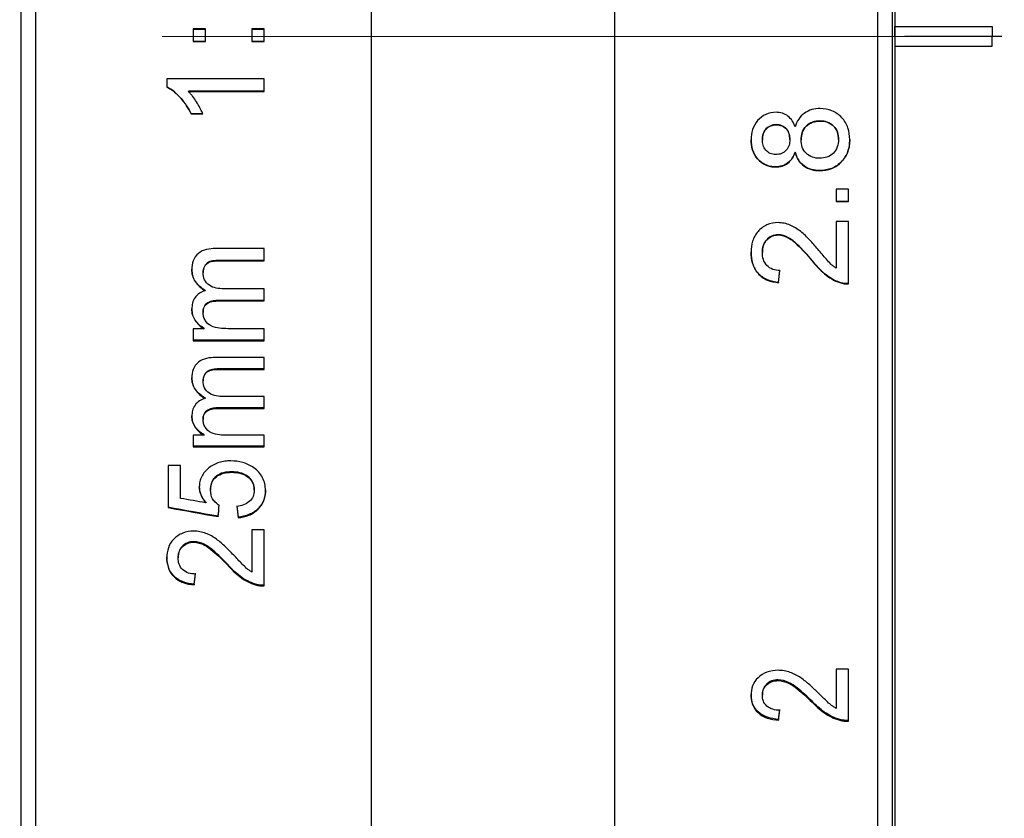
# Model space of a CAD drawing. Units: millimetres. Extents: x 2168 to 2465, y 1891 to 2101.
# Drawn here: x 2368 to 2388, y 1997 to 2013 of the extents above; entities that cross this region are included whole.
import ezdxf

# ---------------------------------------------------------------- set-up
doc = ezdxf.new("R2010")
doc.units = ezdxf.units.MM
doc.linetypes.add('CENTER', pattern=[50.8, 31.75, -6.35, 6.35, -6.35])
doc.layers.add('1轮廓实线层', color=7, linetype='Continuous')
doc.layers.add('3中心线层', color=1, linetype='CENTER', lineweight=9)

msp = doc.modelspace()

# ---------------------------------------------------------------- linework, layer by layer
at = {"layer": '1轮廓实线层'}
for p, q in [((2380.177, 2012.715), (2380.177, 2036.215)), ((2385.577, 1989.215), (2385.577, 2036.215)), ((2385.877, 1989.515), (2385.877, 2035.915)), ((2368.277, 2035.215), (2368.277, 2012.715)), ((2375.177, 2012.715), (2375.177, 2035.215)), ((2367.977, 2034.915), (2367.977, 2012.715)), ((2385.927, 2025.94), (2385.927, 1989.515)), ((2371.772, 2012.867), (2371.515, 2012.867)), ((2371.515, 2012.867), (2371.515, 2012.61)), ((2371.515, 2012.866), (2371.772, 2012.866)), ((2371.772, 2012.61), (2371.772, 2012.867)), ((2372.977, 2012.867), (2372.72, 2012.867)), ((2372.72, 2012.867), (2372.72, 2012.61)), ((2372.72, 2012.866), (2372.977, 2012.866)), ((2372.977, 2012.61), (2372.977, 2012.867)), ((2385.927, 2012.715), (2385.927, 2012.915)), ((2385.927, 2012.915), (2387.927, 2012.915)), ((2385.927, 2012.915), (2387.927, 2012.915)), ((2387.927, 2012.915), (2387.927, 2012.715)), ((2367.977, 2012.715), (2367.977, 1990.515)), ((2368.277, 2012.715), (2368.277, 1990.215)), ((2371.515, 2012.61), (2371.772, 2012.61)), ((2371.772, 2012.61), (2371.515, 2012.61)), ((2372.72, 2012.61), (2372.977, 2012.61)), ((2372.977, 2012.61), (2372.72, 2012.61)), ((2375.177, 1990.215), (2375.177, 2012.715)), ((2380.177, 1989.215), (2380.177, 2012.715)), ((2385.927, 2012.715), (2385.927, 2012.515)), ((2388.127, 2012.715), (2386.127, 2012.715)), ((2387.927, 2012.515), (2387.927, 2012.715)), ((2385.927, 2012.516), (2387.927, 2012.516)), ((2385.927, 2012.515), (2387.927, 2012.515)), ((2372.977, 2011.841), (2370.977, 2011.841)), ((2370.977, 2011.841), (2370.977, 2011.676)), ((2372.977, 2011.585), (2372.977, 2011.841)), ((2372.977, 2011.587), (2371.418, 2011.587)), ((2371.418, 2011.587), (2371.418, 2011.585)), ((2371.418, 2011.585), (2372.977, 2011.585)), ((2371.477, 2011.126), (2371.477, 2011.124)), ((2371.713, 2011.126), (2371.477, 2011.126)), ((2371.477, 2011.124), (2371.713, 2011.124)), ((2384.391, 2010.977), (2384.391, 2010.979)), ((2383.494, 2010.901), (2383.494, 2010.903)), ((2382.977, 2010.593), (2382.977, 2010.591)), ((2383.208, 2010.597), (2383.208, 2010.594)), ((2383.772, 2010.596), (2383.772, 2010.599)), ((2384.002, 2010.591), (2384.002, 2010.588)), ((2384.772, 2010.596), (2384.772, 2010.599)), ((2385.002, 2010.597), (2385.002, 2010.594)), ((2383.88, 2010.337), (2383.88, 2010.334)), ((2383.481, 2010.036), (2383.481, 2010.033)), ((2384.388, 2009.96), (2384.388, 2009.956)), ((2384.977, 2009.575), (2384.72, 2009.575)), ((2384.72, 2009.575), (2384.72, 2009.321)), ((2384.977, 2009.321), (2384.977, 2009.575)), ((2384.977, 2009.325), (2384.72, 2009.325)), ((2384.72, 2009.321), (2384.977, 2009.321)), ((2384.72, 2008.916), (2384.72, 2007.954)), ((2384.977, 2008.916), (2384.72, 2008.916)), ((2384.977, 2007.632), (2384.977, 2008.916)), ((2383.531, 2008.643), (2383.531, 2008.637)), ((2372.977, 2008.359), (2371.978, 2008.359)), ((2372.977, 2008.108), (2372.977, 2008.359)), ((2372.977, 2008.114), (2372.073, 2008.114)), ((2372.073, 2008.114), (2372.073, 2008.108)), ((2372.073, 2008.108), (2372.977, 2008.108)), ((2382.977, 2008.29), (2382.977, 2008.284)), ((2383.208, 2008.285), (2383.208, 2008.279)), ((2384.229, 2008.115), (2384.229, 2008.109)), ((2371.72, 2007.871), (2371.72, 2007.865)), ((2371.761, 2007.5), (2371.761, 2007.493)), ((2372.977, 2007.532), (2372.143, 2007.532)), ((2372.977, 2007.283), (2372.977, 2007.532)), ((2383.541, 2007.663), (2383.541, 2007.657)), ((2384.799, 2007.664), (2384.799, 2007.658)), ((2372.977, 2007.29), (2372.044, 2007.29)), ((2372.044, 2007.29), (2372.044, 2007.283)), ((2372.044, 2007.283), (2372.977, 2007.283)), ((2371.72, 2007.052), (2371.72, 2007.045)), ((2371.743, 2006.713), (2371.515, 2006.713)), ((2371.515, 2006.713), (2371.515, 2006.466)), ((2371.743, 2006.713), (2371.743, 2006.721)), ((2372.977, 2006.713), (2372.232, 2006.713)), ((2372.977, 2006.466), (2372.977, 2006.713)), ((2372.977, 2006.474), (2371.515, 2006.474)), ((2371.515, 2006.466), (2372.977, 2006.466)), ((2372.977, 2006.122), (2371.978, 2006.122)), ((2372.977, 2005.877), (2372.977, 2006.122)), ((2372.977, 2005.886), (2372.073, 2005.886)), ((2372.073, 2005.886), (2372.073, 2005.877)), ((2372.073, 2005.877), (2372.977, 2005.877)), ((2371.72, 2005.65), (2371.72, 2005.641)), ((2371.761, 2005.29), (2371.761, 2005.28)), ((2372.977, 2005.318), (2372.143, 2005.318)), ((2372.977, 2005.076), (2372.977, 2005.318)), ((2372.977, 2005.086), (2372.044, 2005.086)), ((2372.044, 2005.086), (2372.044, 2005.076)), ((2372.044, 2005.076), (2372.977, 2005.076)), ((2371.72, 2004.856), (2371.72, 2004.845)), ((2371.743, 2004.524), (2371.515, 2004.524)), ((2371.515, 2004.524), (2371.515, 2004.286)), ((2371.743, 2004.524), (2371.743, 2004.535)), ((2372.977, 2004.524), (2372.232, 2004.524)), ((2372.977, 2004.286), (2372.977, 2004.524)), ((2372.977, 2004.297), (2371.515, 2004.297)), ((2371.515, 2004.286), (2372.977, 2004.286)), ((2371.259, 2003.904), (2371.002, 2003.904)), ((2371.002, 2003.904), (2371.002, 2003.039)), ((2371.259, 2003.229), (2371.259, 2003.904)), ((2372.306, 2003.763), (2372.306, 2003.774)), ((2371.874, 2003.408), (2371.874, 2003.396)), ((2372.772, 2003.407), (2372.772, 2003.395)), ((2373.002, 2003.406), (2373.002, 2003.393)), ((2371.777, 2003.149), (2371.777, 2003.136)), ((2372.028, 2002.867), (2372.028, 2002.854)), ((2372.438, 2002.844), (2372.438, 2002.831)), ((2372.72, 2002.579), (2372.72, 2001.715)), ((2372.977, 2002.579), (2372.72, 2002.579)), ((2372.977, 2001.429), (2372.977, 2002.579)), ((2371.531, 2002.341), (2371.531, 2002.328)), ((2370.977, 2002.025), (2370.977, 2002.011)), ((2371.208, 2002.02), (2371.208, 2002.006)), ((2372.229, 2001.868), (2372.229, 2001.854)), ((2371.541, 2001.466), (2371.541, 2001.451)), ((2372.799, 2001.467), (2372.799, 2001.452)), ((2384.72, 1999.719), (2384.72, 1998.916)), ((2384.977, 1999.719), (2384.72, 1999.719)), ((2384.977, 1998.65), (2384.977, 1999.719)), ((2383.531, 1999.502), (2383.531, 1999.485)), ((2382.977, 1999.207), (2382.977, 1999.19)), ((2383.208, 1999.203), (2383.208, 1999.186)), ((2384.229, 1999.062), (2384.229, 1999.044)), ((2383.541, 1998.689), (2383.541, 1998.671)), ((2384.799, 1998.69), (2384.799, 1998.672))]:
    msp.add_line(p, q, dxfattribs=at)
for points, knots in [([(2371.477, 2011.126), (2371.448, 2011.183), (2371.418, 2011.238), (2371.349, 2011.343), (2371.31, 2011.394), (2371.227, 2011.489), (2371.182, 2011.533), (2371.086, 2011.614), (2371.033, 2011.648), (2370.977, 2011.678)], [0, 0, 0, 0, 0.25, 0.25, 0.5, 0.5, 0.75, 0.75, 1, 1, 1, 1]), ([(2370.977, 2011.676), (2371.005, 2011.662), (2371.033, 2011.646), (2371.086, 2011.611), (2371.11, 2011.592), (2371.183, 2011.531), (2371.228, 2011.487), (2371.31, 2011.392), (2371.349, 2011.341), (2371.418, 2011.236), (2371.448, 2011.18), (2371.477, 2011.124)], [0, 0, 0, 0, 0.125, 0.125, 0.25, 0.25, 0.5, 0.5, 0.75, 0.75, 1, 1, 1, 1]), ([(2371.713, 2011.124), (2371.704, 2011.147), (2371.686, 2011.189), (2371.645, 2011.271), (2371.587, 2011.369), (2371.523, 2011.464), (2371.466, 2011.535), (2371.434, 2011.569), (2371.418, 2011.585)], [0, 0, 0, 0, 0.1325382, 0.2502739, 0.5004885, 0.7503155, 0.8749677, 1, 1, 1, 1]), ([(2383.488, 2011.156), (2383.416, 2011.154), (2383.345, 2011.143), (2383.215, 2011.083), (2383.158, 2011.038), (2383.064, 2010.932), (2383.029, 2010.868), (2382.986, 2010.734), (2382.978, 2010.662), (2382.977, 2010.591)], [0, 0, 0, 0, 0.25, 0.25, 0.5, 0.5, 0.75, 0.75, 1, 1, 1, 1]), ([(2383.88, 2010.861), (2383.863, 2010.902), (2383.846, 2010.942), (2383.798, 2011.015), (2383.768, 2011.049), (2383.699, 2011.103), (2383.66, 2011.124), (2383.576, 2011.15), (2383.532, 2011.155), (2383.488, 2011.156)], [0, 0, 0, 0, 0.25, 0.25, 0.5, 0.5, 0.75, 0.75, 1, 1, 1, 1]), ([(2384.395, 2011.233), (2384.337, 2011.232), (2384.28, 2011.226), (2384.171, 2011.195), (2384.118, 2011.17), (2384.026, 2011.104), (2383.985, 2011.062), (2383.922, 2010.967), (2383.898, 2010.915), (2383.88, 2010.861)], [0, 0, 0, 0, 0.25, 0.25, 0.5, 0.5, 0.75, 0.75, 1, 1, 1, 1]), ([(2385.002, 2010.594), (2385, 2010.676), (2384.992, 2010.76), (2384.938, 2010.914), (2384.894, 2010.986), (2384.782, 2011.105), (2384.714, 2011.155), (2384.561, 2011.219), (2384.478, 2011.231), (2384.395, 2011.233)], [0, 0, 0, 0, 0.25, 0.25, 0.5, 0.5, 0.75, 0.75, 1, 1, 1, 1]), ([(2384.391, 2010.979), (2384.339, 2010.978), (2384.287, 2010.972), (2384.19, 2010.936), (2384.146, 2010.908), (2384.072, 2010.836), (2384.044, 2010.791), (2384.01, 2010.694), (2384.003, 2010.643), (2384.002, 2010.591)], [0, 0, 0, 0, 0.25, 0.25, 0.5, 0.5, 0.75, 0.75, 1, 1, 1, 1]), ([(2384.002, 2010.588), (2384.003, 2010.64), (2384.01, 2010.692), (2384.044, 2010.789), (2384.072, 2010.833), (2384.146, 2010.905), (2384.19, 2010.934), (2384.287, 2010.969), (2384.339, 2010.976), (2384.391, 2010.977)], [0, 0, 0, 0, 0.25, 0.25, 0.5, 0.5, 0.75, 0.75, 1, 1, 1, 1]), ([(2384.772, 2010.599), (2384.771, 2010.649), (2384.765, 2010.7), (2384.732, 2010.796), (2384.704, 2010.839), (2384.631, 2010.91), (2384.587, 2010.938), (2384.493, 2010.972), (2384.442, 2010.978), (2384.391, 2010.979)], [0, 0, 0, 0, 0.25, 0.25, 0.5, 0.5, 0.75, 0.75, 1, 1, 1, 1]), ([(2384.391, 2010.977), (2384.442, 2010.976), (2384.493, 2010.97), (2384.588, 2010.936), (2384.631, 2010.908), (2384.704, 2010.837), (2384.732, 2010.793), (2384.765, 2010.698), (2384.771, 2010.647), (2384.772, 2010.596)], [0, 0, 0, 0, 0.25, 0.25, 0.5, 0.5, 0.75, 0.75, 1, 1, 1, 1]), ([(2383.494, 2010.903), (2383.455, 2010.901), (2383.415, 2010.896), (2383.342, 2010.865), (2383.309, 2010.842), (2383.227, 2010.756), (2383.209, 2010.675), (2383.208, 2010.597)], [0, 0, 0, 0, 0.25, 0.25, 0.5, 0.5, 1, 1, 1, 1]), ([(2383.208, 2010.594), (2383.208, 2010.634), (2383.212, 2010.673), (2383.237, 2010.748), (2383.256, 2010.783), (2383.31, 2010.84), (2383.342, 2010.863), (2383.415, 2010.894), (2383.455, 2010.899), (2383.494, 2010.901)], [0, 0, 0, 0, 0.25, 0.25, 0.5, 0.5, 0.75, 0.75, 1, 1, 1, 1]), ([(2383.772, 2010.599), (2383.771, 2010.638), (2383.767, 2010.677), (2383.746, 2010.75), (2383.727, 2010.785), (2383.675, 2010.842), (2383.643, 2010.865), (2383.572, 2010.896), (2383.533, 2010.901), (2383.494, 2010.903)], [0, 0, 0, 0, 0.25, 0.25, 0.5, 0.5, 0.75, 0.75, 1, 1, 1, 1]), ([(2383.494, 2010.901), (2383.533, 2010.899), (2383.573, 2010.894), (2383.644, 2010.863), (2383.676, 2010.84), (2383.728, 2010.782), (2383.746, 2010.747), (2383.768, 2010.673), (2383.771, 2010.635), (2383.772, 2010.596)], [0, 0, 0, 0, 0.25, 0.25, 0.5, 0.5, 0.75, 0.75, 1, 1, 1, 1]), ([(2383.481, 2010.036), (2383.446, 2010.037), (2383.41, 2010.039), (2383.341, 2010.053), (2383.308, 2010.064), (2383.211, 2010.107), (2383.154, 2010.151), (2383.062, 2010.256), (2383.028, 2010.319), (2382.985, 2010.452), (2382.978, 2010.523), (2382.977, 2010.593)], [0, 0, 0, 0, 0.125, 0.125, 0.25, 0.25, 0.5, 0.5, 0.75, 0.75, 1, 1, 1, 1]), ([(2382.977, 2010.591), (2382.978, 2010.52), (2382.985, 2010.45), (2383.027, 2010.317), (2383.062, 2010.254), (2383.154, 2010.148), (2383.21, 2010.104), (2383.307, 2010.061), (2383.341, 2010.05), (2383.41, 2010.036), (2383.446, 2010.034), (2383.481, 2010.033)], [0, 0, 0, 0, 0.25, 0.25, 0.5, 0.5, 0.75, 0.75, 0.875, 0.875, 1, 1, 1, 1]), ([(2383.482, 2010.288), (2383.444, 2010.29), (2383.404, 2010.295), (2383.334, 2010.328), (2383.303, 2010.351), (2383.252, 2010.409), (2383.234, 2010.444), (2383.212, 2010.517), (2383.208, 2010.555), (2383.208, 2010.594)], [0, 0, 0, 0, 0.25, 0.25, 0.5, 0.5, 0.75, 0.75, 1, 1, 1, 1]), ([(2383.772, 2010.596), (2383.771, 2010.556), (2383.768, 2010.516), (2383.744, 2010.441), (2383.725, 2010.405), (2383.672, 2010.346), (2383.637, 2010.323), (2383.563, 2010.294), (2383.523, 2010.289), (2383.482, 2010.288)], [0, 0, 0, 0, 0.25, 0.25, 0.5, 0.5, 0.75, 0.75, 1, 1, 1, 1]), ([(2384.383, 2010.211), (2384.332, 2010.212), (2384.282, 2010.219), (2384.187, 2010.253), (2384.144, 2010.281), (2384.071, 2010.35), (2384.043, 2010.393), (2384.009, 2010.487), (2384.003, 2010.538), (2384.002, 2010.588)], [0, 0, 0, 0, 0.25, 0.25, 0.5, 0.5, 0.75, 0.75, 1, 1, 1, 1]), ([(2384.772, 2010.596), (2384.77, 2010.544), (2384.762, 2010.493), (2384.727, 2010.396), (2384.702, 2010.351), (2384.63, 2010.276), (2384.583, 2010.252), (2384.486, 2010.22), (2384.435, 2010.213), (2384.383, 2010.211)], [0, 0, 0, 0, 0.25, 0.25, 0.5, 0.5, 0.75, 0.75, 1, 1, 1, 1]), ([(2385.002, 2010.597), (2385.001, 2010.555), (2385, 2010.514), (2384.987, 2010.432), (2384.977, 2010.392), (2384.937, 2010.276), (2384.893, 2010.204), (2384.779, 2010.085), (2384.71, 2010.036), (2384.555, 2009.974), (2384.471, 2009.962), (2384.388, 2009.96)], [0, 0, 0, 0, 0.125, 0.125, 0.25, 0.25, 0.5, 0.5, 0.75, 0.75, 1, 1, 1, 1]), ([(2384.388, 2009.956), (2384.471, 2009.958), (2384.555, 2009.97), (2384.71, 2010.033), (2384.779, 2010.082), (2384.893, 2010.201), (2384.937, 2010.273), (2384.977, 2010.389), (2384.988, 2010.43), (2385, 2010.511), (2385.001, 2010.553), (2385.002, 2010.594)], [0, 0, 0, 0, 0.25, 0.25, 0.5, 0.5, 0.75, 0.75, 0.875, 0.875, 1, 1, 1, 1]), ([(2383.88, 2010.337), (2383.863, 2010.295), (2383.846, 2010.254), (2383.798, 2010.179), (2383.768, 2010.144), (2383.698, 2010.089), (2383.657, 2010.069), (2383.572, 2010.042), (2383.526, 2010.038), (2383.481, 2010.036)], [0, 0, 0, 0, 0.25, 0.25, 0.5, 0.5, 0.75, 0.75, 1, 1, 1, 1]), ([(2383.481, 2010.033), (2383.526, 2010.035), (2383.572, 2010.039), (2383.657, 2010.065), (2383.698, 2010.086), (2383.768, 2010.141), (2383.798, 2010.176), (2383.846, 2010.25), (2383.863, 2010.292), (2383.88, 2010.334)], [0, 0, 0, 0, 0.25, 0.25, 0.5, 0.5, 0.75, 0.75, 1, 1, 1, 1]), ([(2384.388, 2009.96), (2384.33, 2009.961), (2384.272, 2009.967), (2384.163, 2009.997), (2384.109, 2010.022), (2384.018, 2010.089), (2383.977, 2010.131), (2383.917, 2010.228), (2383.896, 2010.282), (2383.88, 2010.337)], [0, 0, 0, 0, 0.25, 0.25, 0.5, 0.5, 0.75, 0.75, 1, 1, 1, 1]), ([(2383.88, 2010.334), (2383.896, 2010.279), (2383.916, 2010.225), (2383.977, 2010.129), (2384.017, 2010.086), (2384.109, 2010.019), (2384.162, 2009.994), (2384.272, 2009.963), (2384.33, 2009.958), (2384.388, 2009.956)], [0, 0, 0, 0, 0.25, 0.25, 0.5, 0.5, 0.75, 0.75, 1, 1, 1, 1]), ([(2383.529, 2008.89), (2383.451, 2008.889), (2383.372, 2008.876), (2383.232, 2008.813), (2383.169, 2008.765), (2383.067, 2008.65), (2383.03, 2008.582), (2382.986, 2008.436), (2382.978, 2008.361), (2382.977, 2008.284)], [0, 0, 0, 0, 0.25, 0.25, 0.5, 0.5, 0.75, 0.75, 1, 1, 1, 1]), ([(2384.349, 2008.344), (2384.294, 2008.407), (2384.182, 2008.535), (2384.001, 2008.713), (2383.82, 2008.831), (2383.677, 2008.875), (2383.593, 2008.888), (2383.55, 2008.89), (2383.529, 2008.89)], [0, 0, 0, 0, 0.250341, 0.500479, 0.749983, 0.875049, 0.937565, 1, 1, 1, 1]), ([(2383.531, 2008.643), (2383.485, 2008.642), (2383.44, 2008.634), (2383.357, 2008.596), (2383.321, 2008.567), (2383.262, 2008.499), (2383.24, 2008.459), (2383.213, 2008.374), (2383.209, 2008.329), (2383.208, 2008.285)], [0, 0, 0, 0, 0.25, 0.25, 0.5, 0.5, 0.75, 0.75, 1, 1, 1, 1]), ([(2383.208, 2008.279), (2383.209, 2008.324), (2383.213, 2008.369), (2383.24, 2008.454), (2383.262, 2008.494), (2383.322, 2008.561), (2383.357, 2008.591), (2383.44, 2008.628), (2383.485, 2008.636), (2383.531, 2008.637)], [0, 0, 0, 0, 0.25, 0.25, 0.5, 0.5, 0.75, 0.75, 1, 1, 1, 1]), ([(2384.229, 2008.115), (2384.131, 2008.228), (2384.032, 2008.341), (2383.868, 2008.494), (2383.81, 2008.543), (2383.68, 2008.617), (2383.607, 2008.641), (2383.531, 2008.643)], [0, 0, 0, 0, 0.5, 0.5, 0.75, 0.75, 1, 1, 1, 1]), ([(2383.531, 2008.637), (2383.607, 2008.636), (2383.681, 2008.611), (2383.812, 2008.537), (2383.868, 2008.488), (2384.032, 2008.335), (2384.132, 2008.222), (2384.229, 2008.109)], [0, 0, 0, 0, 0.25, 0.25, 0.5, 0.5, 1, 1, 1, 1]), ([(2371.978, 2008.359), (2371.915, 2008.358), (2371.852, 2008.354), (2371.731, 2008.324), (2371.672, 2008.299), (2371.575, 2008.218), (2371.54, 2008.165), (2371.497, 2008.049), (2371.491, 2007.987), (2371.49, 2007.925)], [0, 0, 0, 0, 0.25, 0.25, 0.5, 0.5, 0.75, 0.75, 1, 1, 1, 1]), ([(2384.72, 2007.954), (2384.702, 2007.967), (2384.665, 2007.993), (2384.598, 2008.053), (2384.494, 2008.172), (2384.407, 2008.275), (2384.349, 2008.344)], [0, 0, 0, 0, 0.125197, 0.249991, 0.499915, 1, 1, 1, 1]), ([(2372.073, 2008.114), (2372.031, 2008.113), (2371.99, 2008.113), (2371.907, 2008.104), (2371.866, 2008.096), (2371.794, 2008.057), (2371.766, 2008.025), (2371.728, 2007.953), (2371.722, 2007.912), (2371.72, 2007.871)], [0, 0, 0, 0, 0.25, 0.25, 0.5, 0.5, 0.75, 0.75, 1, 1, 1, 1]), ([(2371.72, 2007.865), (2371.722, 2007.905), (2371.728, 2007.946), (2371.766, 2008.018), (2371.794, 2008.05), (2371.865, 2008.09), (2371.907, 2008.098), (2371.99, 2008.107), (2372.031, 2008.107), (2372.073, 2008.108)], [0, 0, 0, 0, 0.25, 0.25, 0.5, 0.5, 0.75, 0.75, 1, 1, 1, 1]), ([(2383.541, 2007.663), (2383.461, 2007.672), (2383.383, 2007.687), (2383.238, 2007.748), (2383.171, 2007.794), (2383.067, 2007.913), (2383.03, 2007.984), (2382.986, 2008.133), (2382.978, 2008.212), (2382.977, 2008.29)], [0, 0, 0, 0, 0.25, 0.25, 0.5, 0.5, 0.75, 0.75, 1, 1, 1, 1]), ([(2382.977, 2008.284), (2382.978, 2008.206), (2382.986, 2008.128), (2383.03, 2007.979), (2383.066, 2007.908), (2383.17, 2007.789), (2383.236, 2007.742), (2383.382, 2007.681), (2383.461, 2007.666), (2383.541, 2007.657)], [0, 0, 0, 0, 0.25, 0.25, 0.5, 0.5, 0.75, 0.75, 1, 1, 1, 1]), ([(2383.567, 2007.907), (2383.517, 2007.909), (2383.468, 2007.914), (2383.376, 2007.948), (2383.334, 2007.976), (2383.267, 2008.047), (2383.243, 2008.09), (2383.213, 2008.182), (2383.209, 2008.23), (2383.208, 2008.279)], [0, 0, 0, 0, 0.25, 0.25, 0.5, 0.5, 0.75, 0.75, 1, 1, 1, 1]), ([(2384.799, 2007.664), (2384.74, 2007.685), (2384.683, 2007.71), (2384.577, 2007.771), (2384.527, 2007.808), (2384.387, 2007.927), (2384.306, 2008.02), (2384.229, 2008.115)], [0, 0, 0, 0, 0.25, 0.25, 0.5, 0.5, 1, 1, 1, 1]), ([(2384.229, 2008.109), (2384.306, 2008.014), (2384.387, 2007.921), (2384.528, 2007.801), (2384.578, 2007.765), (2384.684, 2007.703), (2384.74, 2007.678), (2384.799, 2007.658)], [0, 0, 0, 0, 0.5, 0.5, 0.75, 0.75, 1, 1, 1, 1]), ([(2371.761, 2007.5), (2371.685, 2007.549), (2371.614, 2007.605), (2371.54, 2007.717), (2371.52, 2007.758), (2371.495, 2007.842), (2371.491, 2007.887), (2371.49, 2007.932)], [0, 0, 0, 0, 0.5, 0.5, 0.75, 0.75, 1, 1, 1, 1]), ([(2371.49, 2007.925), (2371.491, 2007.881), (2371.495, 2007.836), (2371.52, 2007.751), (2371.54, 2007.71), (2371.589, 2007.636), (2371.62, 2007.603), (2371.686, 2007.543), (2371.723, 2007.517), (2371.761, 2007.493)], [0, 0, 0, 0, 0.25, 0.25, 0.5, 0.5, 0.75, 0.75, 1, 1, 1, 1]), ([(2372.143, 2007.532), (2372.092, 2007.533), (2372.04, 2007.536), (2371.941, 2007.557), (2371.891, 2007.574), (2371.808, 2007.633), (2371.775, 2007.673), (2371.73, 2007.764), (2371.722, 2007.814), (2371.72, 2007.865)], [0, 0, 0, 0, 0.25, 0.25, 0.5, 0.5, 0.75, 0.75, 1, 1, 1, 1]), ([(2371.761, 2007.493), (2371.72, 2007.479), (2371.68, 2007.463), (2371.611, 2007.416), (2371.58, 2007.386), (2371.532, 2007.318), (2371.515, 2007.279), (2371.494, 2007.199), (2371.491, 2007.157), (2371.49, 2007.116)], [0, 0, 0, 0, 0.25, 0.25, 0.5, 0.5, 0.75, 0.75, 1, 1, 1, 1]), ([(2384.977, 2007.638), (2384.957, 2007.638), (2384.936, 2007.639), (2384.916, 2007.64), (2384.896, 2007.642), (2384.877, 2007.645), (2384.857, 2007.648), (2384.837, 2007.652), (2384.818, 2007.658), (2384.799, 2007.664)], [0, 0, 0, 0, 0.0000607053, 0.0000607053, 0.0000607053, 0.0001202781, 0.0001202781, 0.0001202781, 0.0001808562, 0.0001808562, 0.0001808562, 0.0001808562]), ([(2384.799, 2007.658), (2384.813, 2007.653), (2384.842, 2007.644), (2384.901, 2007.633), (2384.947, 2007.632), (2384.977, 2007.632)], [0, 0, 0, 0, 0.250468, 0.500885, 1, 1, 1, 1]), ([(2372.044, 2007.29), (2371.967, 2007.29), (2371.887, 2007.283), (2371.786, 2007.226), (2371.757, 2007.198), (2371.726, 2007.128), (2371.721, 2007.09), (2371.72, 2007.052)], [0, 0, 0, 0, 0.5, 0.5, 0.75, 0.75, 1, 1, 1, 1]), ([(2371.743, 2006.721), (2371.706, 2006.742), (2371.671, 2006.766), (2371.609, 2006.822), (2371.581, 2006.853), (2371.535, 2006.923), (2371.517, 2006.961), (2371.495, 2007.04), (2371.491, 2007.082), (2371.49, 2007.123)], [0, 0, 0, 0, 0.25, 0.25, 0.5, 0.5, 0.75, 0.75, 1, 1, 1, 1]), ([(2371.49, 2007.116), (2371.491, 2007.074), (2371.495, 2007.033), (2371.518, 2006.953), (2371.535, 2006.915), (2371.581, 2006.846), (2371.609, 2006.814), (2371.671, 2006.758), (2371.707, 2006.734), (2371.743, 2006.713)], [0, 0, 0, 0, 0.25, 0.25, 0.5, 0.5, 0.75, 0.75, 1, 1, 1, 1]), ([(2371.72, 2007.045), (2371.721, 2007.082), (2371.726, 2007.121), (2371.757, 2007.19), (2371.785, 2007.219), (2371.886, 2007.276), (2371.967, 2007.282), (2372.044, 2007.283)], [0, 0, 0, 0, 0.25, 0.25, 0.5, 0.5, 1, 1, 1, 1]), ([(2372.232, 2006.713), (2372.174, 2006.713), (2372.116, 2006.715), (2372.001, 2006.729), (2371.943, 2006.741), (2371.839, 2006.793), (2371.794, 2006.832), (2371.75, 2006.907), (2371.739, 2006.933), (2371.724, 2006.988), (2371.721, 2007.016), (2371.72, 2007.045)], [0, 0, 0, 0, 0.25, 0.25, 0.5, 0.5, 0.75, 0.75, 0.875, 0.875, 1, 1, 1, 1]), ([(2371.978, 2006.122), (2371.915, 2006.121), (2371.852, 2006.117), (2371.731, 2006.088), (2371.672, 2006.063), (2371.575, 2005.985), (2371.54, 2005.933), (2371.497, 2005.82), (2371.491, 2005.76), (2371.49, 2005.7)], [0, 0, 0, 0, 0.25, 0.25, 0.5, 0.5, 0.75, 0.75, 1, 1, 1, 1]), ([(2372.073, 2005.886), (2372.031, 2005.886), (2371.99, 2005.885), (2371.907, 2005.877), (2371.866, 2005.869), (2371.794, 2005.831), (2371.766, 2005.799), (2371.728, 2005.729), (2371.722, 2005.69), (2371.72, 2005.65)], [0, 0, 0, 0, 0.25, 0.25, 0.5, 0.5, 0.75, 0.75, 1, 1, 1, 1]), ([(2371.72, 2005.641), (2371.722, 2005.68), (2371.728, 2005.72), (2371.766, 2005.79), (2371.794, 2005.821), (2371.865, 2005.86), (2371.907, 2005.868), (2371.99, 2005.876), (2372.031, 2005.877), (2372.073, 2005.877)], [0, 0, 0, 0, 0.25, 0.25, 0.5, 0.5, 0.75, 0.75, 1, 1, 1, 1]), ([(2371.761, 2005.29), (2371.685, 2005.337), (2371.614, 2005.391), (2371.54, 2005.5), (2371.52, 2005.54), (2371.495, 2005.622), (2371.491, 2005.665), (2371.49, 2005.709)], [0, 0, 0, 0, 0.5, 0.5, 0.75, 0.75, 1, 1, 1, 1]), ([(2371.49, 2005.7), (2371.491, 2005.656), (2371.495, 2005.613), (2371.52, 2005.53), (2371.54, 2005.49), (2371.589, 2005.419), (2371.62, 2005.386), (2371.686, 2005.328), (2371.723, 2005.303), (2371.761, 2005.28)], [0, 0, 0, 0, 0.25, 0.25, 0.5, 0.5, 0.75, 0.75, 1, 1, 1, 1]), ([(2372.143, 2005.318), (2372.092, 2005.319), (2372.04, 2005.321), (2371.941, 2005.341), (2371.891, 2005.358), (2371.808, 2005.415), (2371.775, 2005.454), (2371.73, 2005.543), (2371.722, 2005.592), (2371.72, 2005.641)], [0, 0, 0, 0, 0.25, 0.25, 0.5, 0.5, 0.75, 0.75, 1, 1, 1, 1]), ([(2371.761, 2005.28), (2371.72, 2005.266), (2371.68, 2005.251), (2371.611, 2005.205), (2371.58, 2005.176), (2371.532, 2005.11), (2371.515, 2005.072), (2371.494, 2004.995), (2371.491, 2004.954), (2371.49, 2004.914)], [0, 0, 0, 0, 0.25, 0.25, 0.5, 0.5, 0.75, 0.75, 1, 1, 1, 1]), ([(2372.044, 2005.086), (2371.967, 2005.086), (2371.887, 2005.08), (2371.786, 2005.024), (2371.757, 2004.997), (2371.726, 2004.929), (2371.721, 2004.892), (2371.72, 2004.856)], [0, 0, 0, 0, 0.5, 0.5, 0.75, 0.75, 1, 1, 1, 1]), ([(2371.72, 2004.845), (2371.721, 2004.882), (2371.726, 2004.919), (2371.757, 2004.985), (2371.785, 2005.014), (2371.886, 2005.069), (2371.967, 2005.076), (2372.044, 2005.076)], [0, 0, 0, 0, 0.25, 0.25, 0.5, 0.5, 1, 1, 1, 1]), ([(2371.743, 2004.535), (2371.706, 2004.556), (2371.671, 2004.579), (2371.609, 2004.633), (2371.581, 2004.663), (2371.535, 2004.731), (2371.517, 2004.768), (2371.495, 2004.844), (2371.491, 2004.884), (2371.49, 2004.925)], [0, 0, 0, 0, 0.25, 0.25, 0.5, 0.5, 0.75, 0.75, 1, 1, 1, 1]), ([(2371.49, 2004.914), (2371.491, 2004.874), (2371.495, 2004.833), (2371.518, 2004.757), (2371.535, 2004.72), (2371.581, 2004.653), (2371.609, 2004.622), (2371.671, 2004.567), (2371.707, 2004.545), (2371.743, 2004.524)], [0, 0, 0, 0, 0.25, 0.25, 0.5, 0.5, 0.75, 0.75, 1, 1, 1, 1]), ([(2372.232, 2004.524), (2372.174, 2004.524), (2372.116, 2004.526), (2372.001, 2004.54), (2371.943, 2004.551), (2371.839, 2004.601), (2371.794, 2004.64), (2371.75, 2004.712), (2371.739, 2004.737), (2371.724, 2004.79), (2371.721, 2004.818), (2371.72, 2004.845)], [0, 0, 0, 0, 0.25, 0.25, 0.5, 0.5, 0.75, 0.75, 0.875, 0.875, 1, 1, 1, 1]), ([(2372.291, 2003.998), (2372.25, 2003.997), (2372.209, 2003.996), (2372.129, 2003.985), (2372.089, 2003.977), (2371.974, 2003.942), (2371.902, 2003.904), (2371.78, 2003.806), (2371.728, 2003.747), (2371.676, 2003.644), (2371.664, 2003.608), (2371.647, 2003.535), (2371.645, 2003.498), (2371.643, 2003.46)], [0, 0, 0, 0, 0.125, 0.125, 0.25, 0.25, 0.5, 0.5, 0.75, 0.75, 0.875, 0.875, 1, 1, 1, 1]), ([(2372.76, 2003.857), (2372.692, 2003.904), (2372.618, 2003.942), (2372.458, 2003.988), (2372.375, 2003.997), (2372.291, 2003.998)], [0, 0, 0, 0, 0.5, 0.5, 1, 1, 1, 1]), ([(2373.002, 2003.393), (2373.001, 2003.438), (2372.998, 2003.483), (2372.979, 2003.569), (2372.964, 2003.612), (2372.922, 2003.693), (2372.896, 2003.731), (2372.834, 2003.8), (2372.798, 2003.829), (2372.76, 2003.857)], [0, 0, 0, 0, 0.25, 0.25, 0.5, 0.5, 0.75, 0.75, 1, 1, 1, 1]), ([(2372.306, 2003.774), (2372.25, 2003.774), (2372.194, 2003.769), (2372.087, 2003.741), (2372.036, 2003.717), (2371.951, 2003.651), (2371.918, 2003.607), (2371.881, 2003.511), (2371.876, 2003.459), (2371.874, 2003.408)], [0, 0, 0, 0, 0.25, 0.25, 0.5, 0.5, 0.75, 0.75, 1, 1, 1, 1]), ([(2371.874, 2003.396), (2371.876, 2003.447), (2371.881, 2003.498), (2371.918, 2003.595), (2371.951, 2003.639), (2372.036, 2003.705), (2372.086, 2003.729), (2372.194, 2003.757), (2372.25, 2003.762), (2372.306, 2003.763)], [0, 0, 0, 0, 0.25, 0.25, 0.5, 0.5, 0.75, 0.75, 1, 1, 1, 1]), ([(2372.772, 2003.407), (2372.77, 2003.46), (2372.762, 2003.513), (2372.716, 2003.611), (2372.678, 2003.653), (2372.587, 2003.718), (2372.533, 2003.741), (2372.422, 2003.769), (2372.364, 2003.774), (2372.306, 2003.774)], [0, 0, 0, 0, 0.25, 0.25, 0.5, 0.5, 0.75, 0.75, 1, 1, 1, 1]), ([(2372.306, 2003.763), (2372.364, 2003.762), (2372.422, 2003.757), (2372.533, 2003.729), (2372.586, 2003.706), (2372.678, 2003.641), (2372.715, 2003.599), (2372.762, 2003.501), (2372.77, 2003.448), (2372.772, 2003.395)], [0, 0, 0, 0, 0.25, 0.25, 0.5, 0.5, 0.75, 0.75, 1, 1, 1, 1]), ([(2371.777, 2003.149), (2371.738, 2003.196), (2371.703, 2003.246), (2371.656, 2003.355), (2371.645, 2003.413), (2371.643, 2003.473)], [0, 0, 0, 0, 0.5, 0.5, 1, 1, 1, 1]), ([(2371.643, 2003.46), (2371.644, 2003.445), (2371.645, 2003.416), (2371.655, 2003.358), (2371.677, 2003.287), (2371.72, 2003.207), (2371.758, 2003.16), (2371.777, 2003.136)], [0, 0, 0, 0, 0.125256, 0.250505, 0.500577, 0.750508, 1, 1, 1, 1]), ([(2372.054, 2003.085), (2372.026, 2003.103), (2371.999, 2003.122), (2371.953, 2003.167), (2371.933, 2003.192), (2371.885, 2003.272), (2371.876, 2003.334), (2371.874, 2003.396)], [0, 0, 0, 0, 0.25, 0.25, 0.5, 0.5, 1, 1, 1, 1]), ([(2372.772, 2003.395), (2372.77, 2003.351), (2372.765, 2003.308), (2372.732, 2003.227), (2372.706, 2003.191), (2372.635, 2003.132), (2372.594, 2003.11), (2372.506, 2003.079), (2372.459, 2003.07), (2372.413, 2003.062)], [0, 0, 0, 0, 0.25, 0.25, 0.5, 0.5, 0.75, 0.75, 1, 1, 1, 1]), ([(2373.002, 2003.406), (2373.001, 2003.335), (2372.992, 2003.264), (2372.943, 2003.132), (2372.903, 2003.07), (2372.798, 2002.966), (2372.734, 2002.925), (2372.593, 2002.867), (2372.516, 2002.852), (2372.438, 2002.844)], [0, 0, 0, 0, 0.25, 0.25, 0.5, 0.5, 0.75, 0.75, 1, 1, 1, 1]), ([(2372.438, 2002.831), (2372.516, 2002.839), (2372.592, 2002.853), (2372.733, 2002.911), (2372.797, 2002.952), (2372.903, 2003.056), (2372.942, 2003.118), (2372.992, 2003.251), (2373.001, 2003.322), (2373.002, 2003.393)], [0, 0, 0, 0, 0.25, 0.25, 0.5, 0.5, 0.75, 0.75, 1, 1, 1, 1]), ([(2371.529, 2002.556), (2371.451, 2002.554), (2371.372, 2002.543), (2371.232, 2002.486), (2371.169, 2002.443), (2371.067, 2002.339), (2371.03, 2002.277), (2370.986, 2002.146), (2370.978, 2002.079), (2370.977, 2002.011)], [0, 0, 0, 0, 0.25, 0.25, 0.5, 0.5, 0.75, 0.75, 1, 1, 1, 1]), ([(2372.349, 2002.064), (2372.294, 2002.121), (2372.182, 2002.235), (2372.001, 2002.396), (2371.82, 2002.502), (2371.677, 2002.542), (2371.593, 2002.554), (2371.55, 2002.555), (2371.529, 2002.556)], [0, 0, 0, 0, 0.250341, 0.500479, 0.749983, 0.875049, 0.937565, 1, 1, 1, 1]), ([(2371.531, 2002.341), (2371.485, 2002.34), (2371.44, 2002.333), (2371.357, 2002.299), (2371.321, 2002.273), (2371.262, 2002.212), (2371.24, 2002.176), (2371.213, 2002.1), (2371.209, 2002.06), (2371.208, 2002.02)], [0, 0, 0, 0, 0.25, 0.25, 0.5, 0.5, 0.75, 0.75, 1, 1, 1, 1]), ([(2371.208, 2002.006), (2371.209, 2002.046), (2371.213, 2002.086), (2371.24, 2002.162), (2371.262, 2002.199), (2371.322, 2002.259), (2371.357, 2002.285), (2371.44, 2002.319), (2371.485, 2002.327), (2371.531, 2002.328)], [0, 0, 0, 0, 0.25, 0.25, 0.5, 0.5, 0.75, 0.75, 1, 1, 1, 1]), ([(2372.229, 2001.868), (2372.131, 2001.969), (2372.032, 2002.07), (2371.868, 2002.208), (2371.81, 2002.252), (2371.68, 2002.318), (2371.607, 2002.34), (2371.531, 2002.341)], [0, 0, 0, 0, 0.5, 0.5, 0.75, 0.75, 1, 1, 1, 1]), ([(2371.531, 2002.328), (2371.607, 2002.326), (2371.681, 2002.304), (2371.812, 2002.237), (2371.868, 2002.193), (2372.032, 2002.055), (2372.132, 2001.955), (2372.229, 2001.854)], [0, 0, 0, 0, 0.25, 0.25, 0.5, 0.5, 1, 1, 1, 1]), ([(2372.72, 2001.715), (2372.702, 2001.727), (2372.665, 2001.75), (2372.598, 2001.804), (2372.494, 2001.91), (2372.407, 2002.002), (2372.349, 2002.064)], [0, 0, 0, 0, 0.125197, 0.249991, 0.499915, 1, 1, 1, 1]), ([(2371.541, 2001.466), (2371.461, 2001.474), (2371.383, 2001.487), (2371.238, 2001.541), (2371.171, 2001.582), (2371.067, 2001.688), (2371.03, 2001.751), (2370.986, 2001.885), (2370.978, 2001.954), (2370.977, 2002.025)], [0, 0, 0, 0, 0.25, 0.25, 0.5, 0.5, 0.75, 0.75, 1, 1, 1, 1]), ([(2370.977, 2002.011), (2370.978, 2001.94), (2370.986, 2001.87), (2371.03, 2001.737), (2371.066, 2001.674), (2371.17, 2001.568), (2371.236, 2001.527), (2371.382, 2001.472), (2371.461, 2001.459), (2371.541, 2001.451)], [0, 0, 0, 0, 0.25, 0.25, 0.5, 0.5, 0.75, 0.75, 1, 1, 1, 1]), ([(2371.567, 2001.674), (2371.517, 2001.675), (2371.468, 2001.68), (2371.376, 2001.71), (2371.334, 2001.735), (2371.267, 2001.798), (2371.243, 2001.837), (2371.213, 2001.919), (2371.209, 2001.962), (2371.208, 2002.006)], [0, 0, 0, 0, 0.25, 0.25, 0.5, 0.5, 0.75, 0.75, 1, 1, 1, 1]), ([(2372.799, 2001.467), (2372.74, 2001.486), (2372.683, 2001.507), (2372.577, 2001.562), (2372.527, 2001.594), (2372.387, 2001.7), (2372.306, 2001.783), (2372.229, 2001.868)], [0, 0, 0, 0, 0.25, 0.25, 0.5, 0.5, 1, 1, 1, 1]), ([(2372.229, 2001.854), (2372.306, 2001.768), (2372.387, 2001.686), (2372.528, 2001.579), (2372.578, 2001.547), (2372.684, 2001.492), (2372.74, 2001.47), (2372.799, 2001.452)], [0, 0, 0, 0, 0.5, 0.5, 0.75, 0.75, 1, 1, 1, 1]), ([(2372.977, 2001.444), (2372.957, 2001.444), (2372.936, 2001.444), (2372.916, 2001.446), (2372.896, 2001.447), (2372.877, 2001.45), (2372.857, 2001.453), (2372.837, 2001.457), (2372.818, 2001.462), (2372.799, 2001.467)], [0, 0, 0, 0, 0.0000607053, 0.0000607053, 0.0000607053, 0.000120278, 0.000120278, 0.000120278, 0.0001808559, 0.0001808559, 0.0001808559, 0.0001808559]), ([(2372.799, 2001.452), (2372.813, 2001.448), (2372.842, 2001.44), (2372.901, 2001.431), (2372.947, 2001.43), (2372.977, 2001.429)], [0, 0, 0, 0, 0.250468, 0.500885, 1, 1, 1, 1]), ([(2383.529, 1999.698), (2383.451, 1999.697), (2383.372, 1999.686), (2383.232, 1999.633), (2383.169, 1999.593), (2383.067, 1999.496), (2383.03, 1999.438), (2382.986, 1999.317), (2382.978, 1999.254), (2382.977, 1999.19)], [0, 0, 0, 0, 0.25, 0.25, 0.5, 0.5, 0.75, 0.75, 1, 1, 1, 1]), ([(2384.349, 1999.24), (2384.294, 1999.293), (2384.182, 1999.399), (2384.001, 1999.549), (2383.82, 1999.648), (2383.677, 1999.685), (2383.593, 1999.696), (2383.55, 1999.697), (2383.529, 1999.698)], [0, 0, 0, 0, 0.250341, 0.500479, 0.749983, 0.875049, 0.937565, 1, 1, 1, 1]), ([(2383.531, 1999.502), (2383.485, 1999.501), (2383.44, 1999.495), (2383.357, 1999.463), (2383.321, 1999.438), (2383.262, 1999.382), (2383.24, 1999.348), (2383.213, 1999.277), (2383.209, 1999.24), (2383.208, 1999.203)], [0, 0, 0, 0, 0.25, 0.25, 0.5, 0.5, 0.75, 0.75, 1, 1, 1, 1]), ([(2383.208, 1999.186), (2383.209, 1999.223), (2383.213, 1999.26), (2383.24, 1999.331), (2383.262, 1999.365), (2383.322, 1999.422), (2383.357, 1999.446), (2383.44, 1999.478), (2383.485, 1999.484), (2383.531, 1999.485)], [0, 0, 0, 0, 0.25, 0.25, 0.5, 0.5, 0.75, 0.75, 1, 1, 1, 1]), ([(2384.229, 1999.062), (2384.131, 1999.156), (2384.032, 1999.249), (2383.868, 1999.378), (2383.81, 1999.419), (2383.68, 1999.481), (2383.607, 1999.501), (2383.531, 1999.502)], [0, 0, 0, 0, 0.5, 0.5, 0.75, 0.75, 1, 1, 1, 1]), ([(2383.531, 1999.485), (2383.607, 1999.484), (2383.681, 1999.463), (2383.812, 1999.401), (2383.868, 1999.36), (2384.032, 1999.232), (2384.132, 1999.138), (2384.229, 1999.044)], [0, 0, 0, 0, 0.25, 0.25, 0.5, 0.5, 1, 1, 1, 1]), ([(2383.541, 1998.689), (2383.461, 1998.696), (2383.383, 1998.709), (2383.238, 1998.758), (2383.171, 1998.797), (2383.067, 1998.895), (2383.03, 1998.953), (2382.986, 1999.077), (2382.978, 1999.142), (2382.977, 1999.207)], [0, 0, 0, 0, 0.25, 0.25, 0.5, 0.5, 0.75, 0.75, 1, 1, 1, 1]), ([(2384.72, 1998.916), (2384.702, 1998.927), (2384.665, 1998.949), (2384.598, 1998.998), (2384.494, 1999.096), (2384.407, 1999.182), (2384.349, 1999.24)], [0, 0, 0, 0, 0.125196, 0.249991, 0.499914, 1, 1, 1, 1]), ([(2382.977, 1999.19), (2382.978, 1999.125), (2382.986, 1999.06), (2383.03, 1998.936), (2383.066, 1998.878), (2383.17, 1998.779), (2383.236, 1998.741), (2383.382, 1998.691), (2383.461, 1998.679), (2383.541, 1998.671)], [0, 0, 0, 0, 0.25, 0.25, 0.5, 0.5, 0.75, 0.75, 1, 1, 1, 1]), ([(2383.567, 1998.877), (2383.517, 1998.879), (2383.468, 1998.883), (2383.376, 1998.911), (2383.334, 1998.934), (2383.267, 1998.993), (2383.243, 1999.029), (2383.213, 1999.105), (2383.209, 1999.145), (2383.208, 1999.186)], [0, 0, 0, 0, 0.25, 0.25, 0.5, 0.5, 0.75, 0.75, 1, 1, 1, 1]), ([(2384.799, 1998.69), (2384.74, 1998.707), (2384.683, 1998.727), (2384.577, 1998.778), (2384.527, 1998.808), (2384.387, 1998.906), (2384.306, 1998.983), (2384.229, 1999.062)], [0, 0, 0, 0, 0.25, 0.25, 0.5, 0.5, 1, 1, 1, 1]), ([(2384.229, 1999.044), (2384.306, 1998.965), (2384.387, 1998.888), (2384.528, 1998.79), (2384.578, 1998.76), (2384.684, 1998.709), (2384.74, 1998.689), (2384.799, 1998.672)], [0, 0, 0, 0, 0.5, 0.5, 0.75, 0.75, 1, 1, 1, 1]), ([(2384.977, 1998.668), (2384.957, 1998.668), (2384.936, 1998.669), (2384.916, 1998.67), (2384.896, 1998.671), (2384.877, 1998.674), (2384.857, 1998.677), (2384.837, 1998.68), (2384.818, 1998.685), (2384.799, 1998.69)], [0, 0, 0, 0, 0.0000607053, 0.0000607053, 0.0000607053, 0.0001202782, 0.0001202782, 0.0001202782, 0.0001808562, 0.0001808562, 0.0001808562, 0.0001808562]), ([(2384.799, 1998.672), (2384.813, 1998.668), (2384.842, 1998.661), (2384.901, 1998.652), (2384.947, 1998.651), (2384.977, 1998.65)], [0, 0, 0, 0, 0.250468, 0.500885, 1, 1, 1, 1])]:
    msp.add_open_spline(points, degree=3, knots=knots, dxfattribs=at)
for points in [[(2383.541, 2007.663), (2383.549, 2007.746), (2383.558, 2007.83), (2383.567, 2007.913)], [(2383.541, 2007.657), (2383.549, 2007.74), (2383.558, 2007.824), (2383.567, 2007.907)], [(2371.002, 2003.052), (2371.344, 2002.99), (2371.686, 2002.929), (2372.028, 2002.867)], [(2371.002, 2003.039), (2371.344, 2002.977), (2371.686, 2002.916), (2372.028, 2002.854)], [(2371.777, 2003.136), (2371.604, 2003.167), (2371.432, 2003.198), (2371.259, 2003.229)], [(2372.028, 2002.867), (2372.037, 2002.944), (2372.045, 2003.021), (2372.054, 2003.098)], [(2372.028, 2002.854), (2372.037, 2002.931), (2372.045, 2003.008), (2372.054, 2003.085)], [(2372.413, 2003.075), (2372.421, 2002.998), (2372.43, 2002.921), (2372.438, 2002.844)], [(2372.413, 2003.062), (2372.421, 2002.985), (2372.43, 2002.908), (2372.438, 2002.831)], [(2371.541, 2001.466), (2371.549, 2001.54), (2371.558, 2001.614), (2371.567, 2001.689)], [(2371.541, 2001.451), (2371.549, 2001.525), (2371.558, 2001.599), (2371.567, 2001.674)], [(2383.541, 1998.689), (2383.549, 1998.757), (2383.558, 1998.826), (2383.567, 1998.895)], [(2383.541, 1998.671), (2383.549, 1998.74), (2383.558, 1998.808), (2383.567, 1998.877)]]:
    msp.add_open_spline(points, degree=3, dxfattribs=at)
at = {"layer": '3中心线层', "ltscale": 0.5}
msp.add_line((2320.083, 2012.715), (2410.124, 2012.715), dxfattribs=at)

doc.saveas('drawing.dxf')
